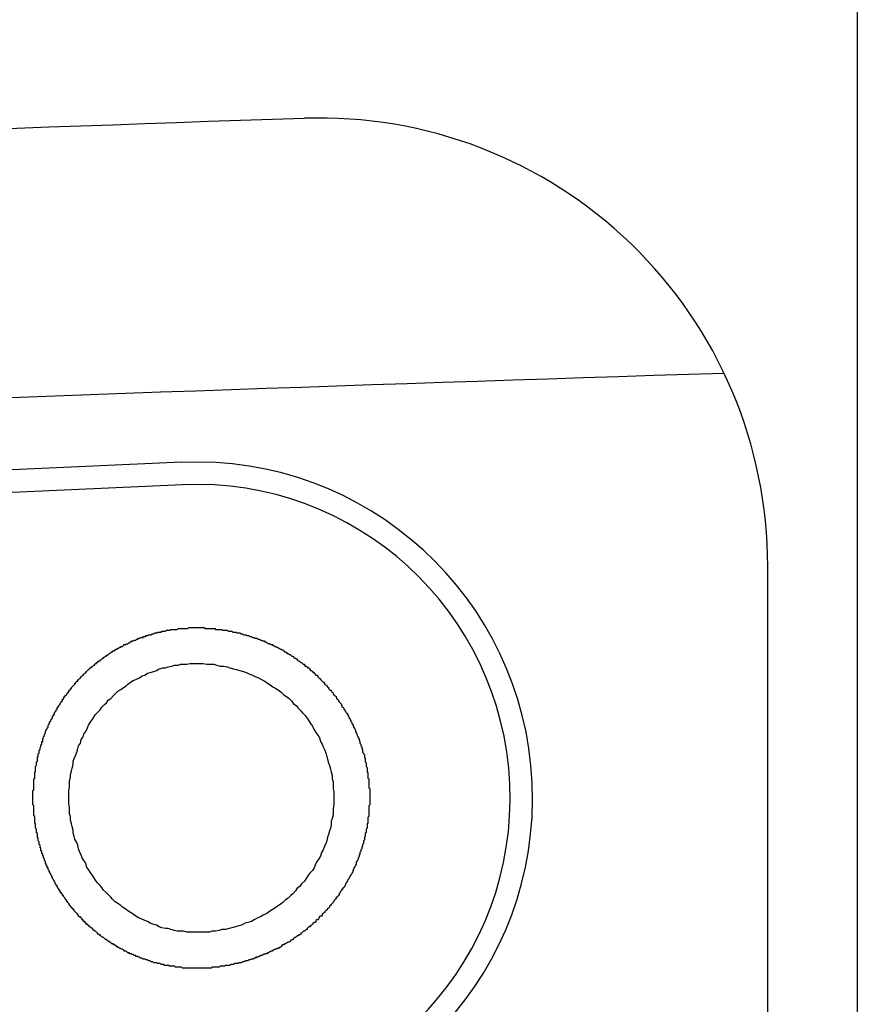
# Model space of a CAD drawing. Extents: x 131 to 9140, y 348 to 6566.
# Drawn here: x 7883 to 7892, y 5013 to 5024 of the extents above; entities that cross this region are included whole.
import ezdxf

# ---------------------------------------------------------------- set-up
doc = ezdxf.new("R2010")
doc.units = 0
doc.header["$LTSCALE"] = 250
doc.layers.add('SAISEN', color=8, linetype='CONTINUOUS')
doc.layers.add('SJC', color=1, linetype='CONTINUOUS')

msp = doc.modelspace()

# ---------------------------------------------------------------- linework, layer by layer
at = {"layer": 'SAISEN'}
msp.add_arc((7947.628, 3224.882), 1796.5, 91.819568, 93.425124, dxfattribs=at)
at = {"layer": 'SJC'}
for p, q in [((7892.072, 5628.642), (7892.072, 4202.637)), ((7884.528, 5019.484), (7840.363, 5017.482)), ((7884.539, 5019.234), (7840.374, 5017.232)), ((7891.072, 5010.975), (7891.072, 5018.326)), ((7891.072, 5010.975), (7891.072, 5018.326))]:
    msp.add_line(p, q, dxfattribs=at)
for points in [[(7884.78, 5013.84, 0), (7884.77, 5013.84, 0), (7884.76, 5013.84, 0), (7884.76, 5013.84, 0), (7884.75, 5013.84, 0), (7884.74, 5013.84, 0), (7884.73, 5013.84, 0), (7884.73, 5013.84, 0), (7884.72, 5013.84, 0), (7884.71, 5013.84, 0), (7884.7, 5013.84, 0), (7884.7, 5013.84, 0), (7884.69, 5013.84, 0), (7884.68, 5013.84, 0), (7884.67, 5013.84, 0), (7884.67, 5013.84, 0), (7884.66, 5013.84, 0), (7884.65, 5013.84, 0), (7884.64, 5013.84, 0), (7884.63, 5013.84, 0), (7884.63, 5013.84, 0), (7884.62, 5013.84, 0), (7884.61, 5013.84, 0), (7884.6, 5013.84, 0), (7884.6, 5013.84, 0), (7884.59, 5013.84, 0), (7884.58, 5013.84, 0), (7884.57, 5013.84, 0), (7884.57, 5013.84, 0), (7884.56, 5013.84, 0), (7884.55, 5013.84, 0), (7884.54, 5013.84, 0), (7884.53, 5013.85, 0), (7884.53, 5013.85, 0), (7884.52, 5013.85, 0), (7884.51, 5013.85, 0), (7884.5, 5013.85, 0), (7884.5, 5013.85, 0), (7884.49, 5013.85, 0), (7884.48, 5013.85, 0), (7884.47, 5013.85, 0), (7884.46, 5013.85, 0), (7884.46, 5013.85, 0), (7884.45, 5013.86, 0), (7884.44, 5013.86, 0), (7884.43, 5013.86, 0), (7884.43, 5013.86, 0), (7884.42, 5013.86, 0), (7884.41, 5013.86, 0), (7884.4, 5013.86, 0), (7884.39, 5013.86, 0), (7884.39, 5013.87, 0), (7884.38, 5013.87, 0), (7884.37, 5013.87, 0), (7884.36, 5013.87, 0), (7884.35, 5013.87, 0), (7884.35, 5013.87, 0), (7884.34, 5013.87, 0), (7884.33, 5013.88, 0), (7884.32, 5013.88, 0), (7884.32, 5013.88, 0), (7884.31, 5013.88, 0), (7884.3, 5013.88, 0), (7884.29, 5013.89, 0), (7884.28, 5013.89, 0), (7884.28, 5013.89, 0), (7884.27, 5013.89, 0), (7884.26, 5013.89, 0), (7884.25, 5013.9, 0), (7884.24, 5013.9, 0), (7884.24, 5013.9, 0), (7884.23, 5013.9, 0), (7884.22, 5013.9, 0), (7884.21, 5013.91, 0), (7884.2, 5013.91, 0), (7884.2, 5013.91, 0), (7884.19, 5013.91, 0), (7884.18, 5013.92, 0), (7884.17, 5013.92, 0), (7884.17, 5013.92, 0), (7884.16, 5013.92, 0), (7884.15, 5013.93, 0), (7884.14, 5013.93, 0), (7884.13, 5013.93, 0), (7884.13, 5013.93, 0), (7884.12, 5013.94, 0), (7884.11, 5013.94, 0), (7884.1, 5013.94, 0), (7884.09, 5013.95, 0), (7884.09, 5013.95, 0), (7884.08, 5013.95, 0), (7884.07, 5013.95, 0), (7884.06, 5013.96, 0), (7884.06, 5013.96, 0), (7884.05, 5013.96, 0), (7884.04, 5013.97, 0), (7884.03, 5013.97, 0), (7884.02, 5013.97, 0), (7884.02, 5013.98, 0), (7884.01, 5013.98, 0), (7884, 5013.98, 0), (7883.99, 5013.99, 0), (7883.99, 5013.99, 0), (7883.98, 5013.99, 0), (7883.97, 5014, 0), (7883.96, 5014, 0), (7883.95, 5014, 0), (7883.95, 5014.01, 0), (7883.94, 5014.01, 0), (7883.93, 5014.01, 0), (7883.92, 5014.02, 0), (7883.92, 5014.02, 0), (7883.91, 5014.03, 0), (7883.9, 5014.03, 0), (7883.89, 5014.03, 0), (7883.89, 5014.04, 0), (7883.88, 5014.04, 0), (7883.87, 5014.05, 0), (7883.86, 5014.05, 0), (7883.86, 5014.05, 0), (7883.85, 5014.06, 0), (7883.84, 5014.06, 0), (7883.83, 5014.07, 0), (7883.83, 5014.07, 0), (7883.82, 5014.07, 0), (7883.81, 5014.08, 0), (7883.8, 5014.08, 0), (7883.8, 5014.09, 0), (7883.79, 5014.09, 0), (7883.78, 5014.1, 0), (7883.77, 5014.1, 0), (7883.77, 5014.11, 0), (7883.76, 5014.11, 0), (7883.75, 5014.11, 0), (7883.74, 5014.12, 0), (7883.74, 5014.12, 0), (7883.73, 5014.13, 0), (7883.72, 5014.13, 0), (7883.72, 5014.14, 0), (7883.71, 5014.14, 0), (7883.7, 5014.15, 0), (7883.69, 5014.15, 0), (7883.69, 5014.16, 0), (7883.68, 5014.16, 0), (7883.67, 5014.17, 0), (7883.67, 5014.17, 0), (7883.66, 5014.18, 0), (7883.65, 5014.18, 0), (7883.64, 5014.19, 0), (7883.64, 5014.19, 0), (7883.63, 5014.2, 0), (7883.62, 5014.2, 0), (7883.62, 5014.21, 0), (7883.61, 5014.21, 0), (7883.6, 5014.22, 0), (7883.6, 5014.22, 0), (7883.59, 5014.23, 0), (7883.58, 5014.24, 0), (7883.58, 5014.24, 0), (7883.57, 5014.25, 0), (7883.56, 5014.25, 0), (7883.56, 5014.26, 0), (7883.55, 5014.26, 0), (7883.54, 5014.27, 0), (7883.54, 5014.28, 0), (7883.53, 5014.28, 0), (7883.52, 5014.29, 0), (7883.52, 5014.29, 0), (7883.51, 5014.3, 0), (7883.5, 5014.3, 0), (7883.5, 5014.31, 0), (7883.49, 5014.32, 0), (7883.48, 5014.32, 0), (7883.48, 5014.33, 0), (7883.47, 5014.33, 0), (7883.46, 5014.34, 0), (7883.46, 5014.35, 0), (7883.45, 5014.35, 0), (7883.45, 5014.36, 0), (7883.44, 5014.36, 0), (7883.43, 5014.37, 0), (7883.43, 5014.38, 0), (7883.42, 5014.38, 0), (7883.42, 5014.39, 0), (7883.41, 5014.4, 0), (7883.4, 5014.4, 0), (7883.4, 5014.41, 0), (7883.39, 5014.41, 0), (7883.38, 5014.42, 0), (7883.38, 5014.43, 0), (7883.37, 5014.43, 0), (7883.37, 5014.44, 0), (7883.36, 5014.45, 0), (7883.36, 5014.45, 0), (7883.35, 5014.46, 0), (7883.34, 5014.47, 0), (7883.34, 5014.47, 0), (7883.33, 5014.48, 0), (7883.33, 5014.49, 0), (7883.32, 5014.49, 0), (7883.32, 5014.5, 0), (7883.31, 5014.51, 0), (7883.3, 5014.51, 0), (7883.3, 5014.52, 0), (7883.29, 5014.53, 0), (7883.29, 5014.53, 0), (7883.28, 5014.54, 0), (7883.28, 5014.55, 0), (7883.27, 5014.56, 0), (7883.27, 5014.56, 0), (7883.26, 5014.57, 0), (7883.26, 5014.58, 0), (7883.25, 5014.58, 0), (7883.25, 5014.59, 0), (7883.24, 5014.6, 0), (7883.24, 5014.6, 0), (7883.23, 5014.61, 0), (7883.23, 5014.62, 0), (7883.22, 5014.63, 0), (7883.22, 5014.63, 0), (7883.21, 5014.64, 0), (7883.21, 5014.65, 0), (7883.2, 5014.65, 0), (7883.2, 5014.66, 0), (7883.19, 5014.67, 0), (7883.19, 5014.68, 0), (7883.18, 5014.68, 0), (7883.18, 5014.69, 0), (7883.17, 5014.7, 0), (7883.17, 5014.71, 0), (7883.16, 5014.71, 0), (7883.16, 5014.72, 0), (7883.15, 5014.73, 0), (7883.15, 5014.74, 0), (7883.15, 5014.74, 0), (7883.14, 5014.75, 0), (7883.14, 5014.76, 0), (7883.13, 5014.76, 0), (7883.13, 5014.77, 0), (7883.12, 5014.78, 0), (7883.12, 5014.79, 0), (7883.12, 5014.8, 0), (7883.11, 5014.8, 0), (7883.11, 5014.81, 0), (7883.1, 5014.82, 0), (7883.1, 5014.83, 0), (7883.1, 5014.83, 0), (7883.09, 5014.84, 0), (7883.09, 5014.85, 0), (7883.08, 5014.86, 0), (7883.08, 5014.86, 0), (7883.08, 5014.87, 0), (7883.07, 5014.88, 0), (7883.07, 5014.89, 0), (7883.07, 5014.89, 0), (7883.06, 5014.9, 0), (7883.06, 5014.91, 0), (7883.05, 5014.92, 0), (7883.05, 5014.92, 0), (7883.05, 5014.93, 0), (7883.04, 5014.94, 0), (7883.04, 5014.95, 0), (7883.04, 5014.96, 0), (7883.03, 5014.96, 0), (7883.03, 5014.97, 0), (7883.03, 5014.98, 0), (7883.02, 5014.99, 0), (7883.02, 5014.99, 0), (7883.02, 5015, 0), (7883.01, 5015.01, 0), (7883.01, 5015.02, 0), (7883.01, 5015.03, 0), (7883.01, 5015.03, 0), (7883, 5015.04, 0), (7883, 5015.05, 0), (7883, 5015.06, 0), (7882.99, 5015.07, 0), (7882.99, 5015.07, 0), (7882.99, 5015.08, 0), (7882.99, 5015.09, 0), (7882.98, 5015.1, 0), (7882.98, 5015.1, 0), (7882.98, 5015.11, 0), (7882.97, 5015.12, 0), (7882.97, 5015.13, 0), (7882.97, 5015.14, 0), (7882.97, 5015.14, 0), (7882.96, 5015.15, 0), (7882.96, 5015.16, 0), (7882.96, 5015.17, 0), (7882.96, 5015.18, 0), (7882.95, 5015.18, 0), (7882.95, 5015.19, 0), (7882.95, 5015.2, 0), (7882.95, 5015.21, 0), (7882.95, 5015.21, 0), (7882.94, 5015.22, 0), (7882.94, 5015.23, 0), (7882.94, 5015.24, 0), (7882.94, 5015.25, 0), (7882.94, 5015.25, 0), (7882.93, 5015.26, 0), (7882.93, 5015.27, 0), (7882.93, 5015.28, 0), (7882.93, 5015.29, 0), (7882.93, 5015.29, 0), (7882.92, 5015.3, 0), (7882.92, 5015.31, 0), (7882.92, 5015.32, 0), (7882.92, 5015.33, 0), (7882.92, 5015.33, 0), (7882.92, 5015.34, 0), (7882.91, 5015.35, 0), (7882.91, 5015.36, 0), (7882.91, 5015.36, 0), (7882.91, 5015.37, 0), (7882.91, 5015.38, 0), (7882.91, 5015.39, 0), (7882.9, 5015.4, 0), (7882.9, 5015.4, 0), (7882.9, 5015.41, 0), (7882.9, 5015.42, 0), (7882.9, 5015.43, 0), (7882.9, 5015.44, 0), (7882.9, 5015.44, 0), (7882.9, 5015.45, 0), (7882.89, 5015.46, 0), (7882.89, 5015.47, 0), (7882.89, 5015.47, 0), (7882.89, 5015.48, 0), (7882.89, 5015.49, 0), (7882.89, 5015.5, 0), (7882.89, 5015.51, 0), (7882.89, 5015.51, 0), (7882.89, 5015.52, 0), (7882.89, 5015.53, 0), (7882.88, 5015.54, 0), (7882.88, 5015.54, 0), (7882.88, 5015.55, 0), (7882.88, 5015.56, 0), (7882.88, 5015.57, 0), (7882.88, 5015.57, 0), (7882.88, 5015.58, 0), (7882.88, 5015.59, 0), (7882.88, 5015.6, 0), (7882.88, 5015.61, 0), (7882.88, 5015.61, 0), (7882.88, 5015.62, 0), (7882.88, 5015.63, 0), (7882.88, 5015.64, 0), (7882.88, 5015.64, 0), (7882.88, 5015.65, 0), (7882.87, 5015.66, 0), (7882.87, 5015.67, 0), (7882.87, 5015.67, 0), (7882.87, 5015.68, 0), (7882.87, 5015.69, 0), (7882.87, 5015.7, 0), (7882.87, 5015.7, 0), (7882.87, 5015.71, 0), (7882.87, 5015.72, 0), (7882.87, 5015.73, 0), (7882.87, 5015.73, 0), (7882.87, 5015.74, 0), (7882.87, 5015.75, 0), (7882.87, 5015.76, 0), (7882.87, 5015.77, 0), (7882.87, 5015.77, 0), (7882.87, 5015.78, 0), (7882.87, 5015.79, 0), (7882.87, 5015.8, 0), (7882.87, 5015.8, 0), (7882.87, 5015.81, 0), (7882.87, 5015.82, 0), (7882.88, 5015.83, 0), (7882.88, 5015.84, 0), (7882.88, 5015.84, 0), (7882.88, 5015.85, 0), (7882.88, 5015.86, 0), (7882.88, 5015.87, 0), (7882.88, 5015.88, 0), (7882.88, 5015.88, 0), (7882.88, 5015.89, 0), (7882.88, 5015.9, 0), (7882.88, 5015.91, 0), (7882.88, 5015.91, 0), (7882.88, 5015.92, 0), (7882.88, 5015.93, 0), (7882.88, 5015.94, 0), (7882.88, 5015.95, 0), (7882.88, 5015.95, 0), (7882.89, 5015.96, 0), (7882.89, 5015.97, 0), (7882.89, 5015.98, 0), (7882.89, 5015.99, 0), (7882.89, 5015.99, 0), (7882.89, 5016, 0), (7882.89, 5016.01, 0), (7882.89, 5016.02, 0), (7882.89, 5016.03, 0), (7882.9, 5016.03, 0), (7882.9, 5016.04, 0), (7882.9, 5016.05, 0), (7882.9, 5016.06, 0), (7882.9, 5016.07, 0), (7882.9, 5016.08, 0), (7882.9, 5016.08, 0), (7882.9, 5016.09, 0), (7882.91, 5016.1, 0), (7882.91, 5016.11, 0), (7882.91, 5016.12, 0), (7882.91, 5016.12, 0), (7882.91, 5016.13, 0), (7882.91, 5016.14, 0), (7882.92, 5016.15, 0), (7882.92, 5016.16, 0), (7882.92, 5016.16, 0), (7882.92, 5016.17, 0), (7882.92, 5016.18, 0), (7882.92, 5016.19, 0), (7882.93, 5016.2, 0), (7882.93, 5016.2, 0), (7882.93, 5016.21, 0), (7882.93, 5016.22, 0), (7882.93, 5016.23, 0), (7882.94, 5016.24, 0), (7882.94, 5016.24, 0), (7882.94, 5016.25, 0), (7882.94, 5016.26, 0), (7882.94, 5016.27, 0), (7882.95, 5016.28, 0), (7882.95, 5016.28, 0), (7882.95, 5016.29, 0), (7882.95, 5016.3, 0), (7882.96, 5016.31, 0), (7882.96, 5016.32, 0), (7882.96, 5016.33, 0), (7882.96, 5016.33, 0), (7882.97, 5016.34, 0), (7882.97, 5016.35, 0), (7882.97, 5016.36, 0), (7882.97, 5016.37, 0), (7882.98, 5016.37, 0), (7882.98, 5016.38, 0), (7882.98, 5016.39, 0), (7882.98, 5016.4, 0), (7882.99, 5016.41, 0), (7882.99, 5016.41, 0), (7882.99, 5016.42, 0), (7883, 5016.43, 0), (7883, 5016.44, 0), (7883, 5016.45, 0), (7883, 5016.45, 0), (7883.01, 5016.46, 0), (7883.01, 5016.47, 0), (7883.01, 5016.48, 0), (7883.02, 5016.49, 0), (7883.02, 5016.49, 0), (7883.02, 5016.5, 0), (7883.03, 5016.51, 0), (7883.03, 5016.52, 0), (7883.03, 5016.52, 0), (7883.04, 5016.53, 0), (7883.04, 5016.54, 0), (7883.04, 5016.55, 0), (7883.05, 5016.56, 0), (7883.05, 5016.56, 0), (7883.05, 5016.57, 0), (7883.06, 5016.58, 0), (7883.06, 5016.59, 0), (7883.07, 5016.6, 0), (7883.07, 5016.6, 0), (7883.07, 5016.61, 0), (7883.08, 5016.62, 0), (7883.08, 5016.63, 0), (7883.09, 5016.63, 0), (7883.09, 5016.64, 0), (7883.09, 5016.65, 0), (7883.1, 5016.66, 0), (7883.1, 5016.67, 0), (7883.11, 5016.67, 0), (7883.11, 5016.68, 0), (7883.11, 5016.69, 0), (7883.12, 5016.7, 0), (7883.12, 5016.7, 0), (7883.13, 5016.71, 0), (7883.13, 5016.72, 0), (7883.14, 5016.73, 0), (7883.14, 5016.73, 0), (7883.14, 5016.74, 0), (7883.15, 5016.75, 0), (7883.15, 5016.76, 0), (7883.16, 5016.76, 0), (7883.16, 5016.77, 0), (7883.17, 5016.78, 0), (7883.17, 5016.79, 0), (7883.18, 5016.79, 0), (7883.18, 5016.8, 0), (7883.19, 5016.81, 0), (7883.19, 5016.82, 0), (7883.2, 5016.82, 0), (7883.2, 5016.83, 0), (7883.2, 5016.84, 0), (7883.21, 5016.84, 0), (7883.21, 5016.85, 0), (7883.22, 5016.86, 0), (7883.22, 5016.87, 0), (7883.23, 5016.87, 0), (7883.23, 5016.88, 0), (7883.24, 5016.89, 0), (7883.25, 5016.89, 0), (7883.25, 5016.9, 0), (7883.26, 5016.91, 0), (7883.26, 5016.92, 0), (7883.27, 5016.92, 0), (7883.27, 5016.93, 0), (7883.28, 5016.94, 0), (7883.28, 5016.94, 0), (7883.29, 5016.95, 0), (7883.29, 5016.96, 0), (7883.3, 5016.96, 0), (7883.3, 5016.97, 0), (7883.31, 5016.98, 0), (7883.31, 5016.98, 0), (7883.32, 5016.99, 0), (7883.33, 5017, 0), (7883.33, 5017, 0), (7883.34, 5017.01, 0), (7883.34, 5017.02, 0), (7883.35, 5017.02, 0), (7883.35, 5017.03, 0), (7883.36, 5017.04, 0), (7883.37, 5017.04, 0), (7883.37, 5017.05, 0), (7883.38, 5017.06, 0), (7883.38, 5017.06, 0), (7883.39, 5017.07, 0), (7883.4, 5017.08, 0), (7883.4, 5017.08, 0), (7883.41, 5017.09, 0), (7883.41, 5017.09, 0), (7883.42, 5017.1, 0), (7883.43, 5017.11, 0), (7883.43, 5017.11, 0), (7883.44, 5017.12, 0), (7883.45, 5017.13, 0), (7883.45, 5017.13, 0), (7883.46, 5017.14, 0), (7883.46, 5017.14, 0), (7883.47, 5017.15, 0), (7883.48, 5017.16, 0), (7883.48, 5017.16, 0), (7883.49, 5017.17, 0), (7883.5, 5017.17, 0), (7883.5, 5017.18, 0), (7883.51, 5017.19, 0), (7883.52, 5017.19, 0), (7883.52, 5017.2, 0), (7883.53, 5017.2, 0), (7883.54, 5017.21, 0), (7883.54, 5017.21, 0), (7883.55, 5017.22, 0), (7883.56, 5017.22, 0), (7883.56, 5017.23, 0), (7883.57, 5017.24, 0), (7883.58, 5017.24, 0), (7883.58, 5017.25, 0), (7883.59, 5017.25, 0), (7883.6, 5017.26, 0), (7883.6, 5017.26, 0), (7883.61, 5017.27, 0), (7883.62, 5017.27, 0), (7883.62, 5017.28, 0), (7883.63, 5017.28, 0), (7883.64, 5017.29, 0), (7883.64, 5017.29, 0), (7883.65, 5017.3, 0), (7883.66, 5017.3, 0), (7883.66, 5017.31, 0), (7883.67, 5017.31, 0), (7883.68, 5017.32, 0), (7883.69, 5017.32, 0), (7883.69, 5017.33, 0), (7883.7, 5017.33, 0), (7883.71, 5017.34, 0), (7883.71, 5017.34, 0), (7883.72, 5017.35, 0), (7883.73, 5017.35, 0), (7883.74, 5017.36, 0), (7883.74, 5017.36, 0), (7883.75, 5017.37, 0), (7883.76, 5017.37, 0), (7883.76, 5017.38, 0), (7883.77, 5017.38, 0), (7883.78, 5017.38, 0), (7883.79, 5017.39, 0), (7883.79, 5017.39, 0), (7883.8, 5017.4, 0), (7883.81, 5017.4, 0), (7883.82, 5017.41, 0), (7883.82, 5017.41, 0), (7883.83, 5017.41, 0), (7883.84, 5017.42, 0), (7883.85, 5017.42, 0), (7883.85, 5017.43, 0), (7883.86, 5017.43, 0), (7883.87, 5017.43, 0), (7883.88, 5017.44, 0), (7883.88, 5017.44, 0), (7883.89, 5017.45, 0), (7883.9, 5017.45, 0), (7883.91, 5017.45, 0), (7883.91, 5017.46, 0), (7883.92, 5017.46, 0), (7883.93, 5017.46, 0), (7883.94, 5017.47, 0), (7883.94, 5017.47, 0), (7883.95, 5017.47, 0), (7883.96, 5017.48, 0), (7883.97, 5017.48, 0), (7883.97, 5017.49, 0), (7883.98, 5017.49, 0), (7883.99, 5017.49, 0), (7884, 5017.5, 0), (7884, 5017.5, 0), (7884.01, 5017.5, 0), (7884.02, 5017.5, 0), (7884.03, 5017.51, 0), (7884.03, 5017.51, 0), (7884.04, 5017.51, 0), (7884.05, 5017.52, 0), (7884.06, 5017.52, 0), (7884.06, 5017.52, 0), (7884.07, 5017.53, 0), (7884.08, 5017.53, 0), (7884.09, 5017.53, 0), (7884.1, 5017.53, 0), (7884.1, 5017.54, 0), (7884.11, 5017.54, 0), (7884.12, 5017.54, 0), (7884.13, 5017.54, 0), (7884.13, 5017.55, 0), (7884.14, 5017.55, 0), (7884.15, 5017.55, 0), (7884.16, 5017.56, 0), (7884.16, 5017.56, 0), (7884.17, 5017.56, 0), (7884.18, 5017.56, 0), (7884.19, 5017.56, 0), (7884.2, 5017.57, 0), (7884.2, 5017.57, 0), (7884.21, 5017.57, 0), (7884.22, 5017.57, 0), (7884.23, 5017.58, 0), (7884.23, 5017.58, 0), (7884.24, 5017.58, 0), (7884.25, 5017.58, 0), (7884.26, 5017.58, 0), (7884.26, 5017.59, 0), (7884.27, 5017.59, 0), (7884.28, 5017.59, 0), (7884.29, 5017.59, 0), (7884.3, 5017.59, 0), (7884.3, 5017.59, 0), (7884.31, 5017.6, 0), (7884.32, 5017.6, 0), (7884.33, 5017.6, 0), (7884.33, 5017.6, 0), (7884.34, 5017.6, 0), (7884.35, 5017.6, 0), (7884.36, 5017.61, 0), (7884.36, 5017.61, 0), (7884.37, 5017.61, 0), (7884.38, 5017.61, 0), (7884.39, 5017.61, 0), (7884.39, 5017.61, 0), (7884.4, 5017.61, 0), (7884.41, 5017.62, 0), (7884.42, 5017.62, 0), (7884.43, 5017.62, 0), (7884.43, 5017.62, 0), (7884.44, 5017.62, 0), (7884.45, 5017.62, 0), (7884.46, 5017.62, 0), (7884.46, 5017.62, 0), (7884.47, 5017.62, 0), (7884.48, 5017.62, 0), (7884.49, 5017.63, 0), (7884.49, 5017.63, 0), (7884.5, 5017.63, 0), (7884.51, 5017.63, 0), (7884.52, 5017.63, 0), (7884.52, 5017.63, 0), (7884.53, 5017.63, 0), (7884.54, 5017.63, 0), (7884.55, 5017.63, 0), (7884.55, 5017.63, 0), (7884.56, 5017.63, 0), (7884.57, 5017.63, 0), (7884.58, 5017.63, 0), (7884.58, 5017.63, 0), (7884.59, 5017.63, 0), (7884.6, 5017.63, 0), (7884.61, 5017.64, 0)], [(7884.61, 5017.64, 0), (7884.62, 5017.64, 0), (7884.62, 5017.64, 0), (7884.63, 5017.64, 0), (7884.64, 5017.64, 0), (7884.65, 5017.64, 0), (7884.66, 5017.64, 0), (7884.67, 5017.64, 0), (7884.68, 5017.64, 0), (7884.69, 5017.64, 0), (7884.7, 5017.64, 0), (7884.71, 5017.64, 0), (7884.72, 5017.64, 0), (7884.73, 5017.64, 0), (7884.74, 5017.64, 0), (7884.75, 5017.64, 0), (7884.76, 5017.64, 0), (7884.77, 5017.64, 0), (7884.78, 5017.64, 0), (7884.79, 5017.63, 0), (7884.8, 5017.63, 0), (7884.81, 5017.63, 0), (7884.82, 5017.63, 0), (7884.83, 5017.63, 0), (7884.84, 5017.63, 0), (7884.85, 5017.63, 0), (7884.86, 5017.63, 0), (7884.87, 5017.63, 0), (7884.88, 5017.63, 0), (7884.89, 5017.63, 0), (7884.9, 5017.63, 0), (7884.91, 5017.62, 0), (7884.92, 5017.62, 0), (7884.93, 5017.62, 0), (7884.94, 5017.62, 0), (7884.95, 5017.62, 0), (7884.96, 5017.62, 0), (7884.97, 5017.62, 0), (7884.98, 5017.62, 0), (7884.99, 5017.61, 0), (7885, 5017.61, 0), (7885.01, 5017.61, 0), (7885.02, 5017.61, 0), (7885.03, 5017.61, 0), (7885.04, 5017.61, 0), (7885.05, 5017.6, 0), (7885.06, 5017.6, 0), (7885.07, 5017.6, 0), (7885.08, 5017.6, 0), (7885.09, 5017.6, 0), (7885.1, 5017.59, 0), (7885.11, 5017.59, 0), (7885.12, 5017.59, 0), (7885.13, 5017.59, 0), (7885.14, 5017.59, 0), (7885.15, 5017.58, 0), (7885.16, 5017.58, 0), (7885.17, 5017.58, 0), (7885.18, 5017.58, 0), (7885.19, 5017.57, 0), (7885.2, 5017.57, 0), (7885.21, 5017.57, 0), (7885.22, 5017.56, 0), (7885.23, 5017.56, 0), (7885.24, 5017.56, 0), (7885.25, 5017.56, 0), (7885.26, 5017.55, 0), (7885.27, 5017.55, 0), (7885.28, 5017.55, 0), (7885.29, 5017.54, 0), (7885.3, 5017.54, 0), (7885.31, 5017.54, 0), (7885.32, 5017.53, 0), (7885.33, 5017.53, 0), (7885.34, 5017.53, 0), (7885.35, 5017.52, 0), (7885.36, 5017.52, 0), (7885.37, 5017.52, 0), (7885.38, 5017.51, 0), (7885.39, 5017.51, 0), (7885.4, 5017.51, 0), (7885.41, 5017.5, 0), (7885.42, 5017.5, 0), (7885.43, 5017.49, 0), (7885.44, 5017.49, 0), (7885.45, 5017.49, 0), (7885.46, 5017.48, 0), (7885.47, 5017.48, 0), (7885.48, 5017.47, 0), (7885.49, 5017.47, 0), (7885.5, 5017.46, 0), (7885.51, 5017.46, 0), (7885.52, 5017.46, 0), (7885.53, 5017.45, 0), (7885.54, 5017.45, 0), (7885.55, 5017.44, 0), (7885.56, 5017.44, 0), (7885.57, 5017.43, 0), (7885.58, 5017.43, 0), (7885.59, 5017.42, 0), (7885.6, 5017.42, 0), (7885.61, 5017.41, 0), (7885.62, 5017.41, 0), (7885.63, 5017.4, 0), (7885.64, 5017.4, 0), (7885.65, 5017.39, 0), (7885.66, 5017.39, 0), (7885.67, 5017.38, 0), (7885.68, 5017.37, 0), (7885.69, 5017.37, 0), (7885.7, 5017.36, 0), (7885.7, 5017.36, 0), (7885.71, 5017.35, 0), (7885.72, 5017.35, 0), (7885.73, 5017.34, 0), (7885.74, 5017.34, 0), (7885.75, 5017.33, 0), (7885.76, 5017.32, 0), (7885.77, 5017.32, 0), (7885.78, 5017.31, 0), (7885.79, 5017.3, 0), (7885.8, 5017.3, 0), (7885.81, 5017.29, 0), (7885.82, 5017.29, 0), (7885.82, 5017.28, 0), (7885.83, 5017.27, 0), (7885.84, 5017.27, 0), (7885.85, 5017.26, 0), (7885.86, 5017.25, 0), (7885.87, 5017.25, 0), (7885.88, 5017.24, 0), (7885.89, 5017.23, 0), (7885.9, 5017.23, 0), (7885.9, 5017.22, 0), (7885.91, 5017.21, 0), (7885.92, 5017.21, 0), (7885.93, 5017.2, 0), (7885.94, 5017.19, 0), (7885.95, 5017.19, 0), (7885.96, 5017.18, 0), (7885.96, 5017.17, 0), (7885.97, 5017.16, 0), (7885.98, 5017.16, 0), (7885.99, 5017.15, 0), (7886, 5017.14, 0), (7886.01, 5017.14, 0), (7886.01, 5017.13, 0), (7886.02, 5017.12, 0), (7886.03, 5017.11, 0), (7886.04, 5017.11, 0), (7886.05, 5017.1, 0), (7886.05, 5017.09, 0), (7886.06, 5017.08, 0), (7886.07, 5017.07, 0), (7886.08, 5017.07, 0), (7886.08, 5017.06, 0), (7886.09, 5017.05, 0), (7886.1, 5017.04, 0), (7886.11, 5017.03, 0), (7886.12, 5017.03, 0), (7886.12, 5017.02, 0), (7886.13, 5017.01, 0), (7886.14, 5017, 0), (7886.15, 5016.99, 0), (7886.15, 5016.99, 0), (7886.16, 5016.98, 0), (7886.17, 5016.97, 0), (7886.17, 5016.96, 0), (7886.18, 5016.95, 0), (7886.19, 5016.94, 0), (7886.2, 5016.94, 0), (7886.2, 5016.93, 0), (7886.21, 5016.92, 0), (7886.22, 5016.91, 0), (7886.22, 5016.9, 0), (7886.23, 5016.89, 0), (7886.24, 5016.88, 0), (7886.24, 5016.88, 0), (7886.25, 5016.87, 0), (7886.26, 5016.86, 0), (7886.26, 5016.85, 0), (7886.27, 5016.84, 0), (7886.28, 5016.83, 0), (7886.28, 5016.82, 0), (7886.29, 5016.81, 0), (7886.29, 5016.81, 0), (7886.3, 5016.8, 0), (7886.31, 5016.79, 0), (7886.31, 5016.78, 0), (7886.32, 5016.77, 0), (7886.32, 5016.76, 0), (7886.33, 5016.75, 0), (7886.34, 5016.74, 0), (7886.34, 5016.73, 0), (7886.35, 5016.72, 0), (7886.35, 5016.71, 0), (7886.36, 5016.71, 0), (7886.36, 5016.7, 0), (7886.37, 5016.69, 0), (7886.38, 5016.68, 0), (7886.38, 5016.67, 0), (7886.39, 5016.66, 0), (7886.39, 5016.65, 0), (7886.4, 5016.64, 0), (7886.4, 5016.63, 0), (7886.41, 5016.62, 0), (7886.41, 5016.61, 0), (7886.42, 5016.6, 0), (7886.42, 5016.59, 0), (7886.43, 5016.58, 0), (7886.43, 5016.57, 0), (7886.44, 5016.56, 0), (7886.44, 5016.56, 0), (7886.44, 5016.55, 0), (7886.45, 5016.54, 0), (7886.45, 5016.53, 0), (7886.46, 5016.52, 0), (7886.46, 5016.51, 0), (7886.47, 5016.5, 0), (7886.47, 5016.49, 0), (7886.47, 5016.48, 0), (7886.48, 5016.47, 0), (7886.48, 5016.46, 0), (7886.49, 5016.45, 0), (7886.49, 5016.44, 0), (7886.49, 5016.43, 0), (7886.5, 5016.42, 0), (7886.5, 5016.41, 0), (7886.51, 5016.4, 0), (7886.51, 5016.39, 0), (7886.51, 5016.38, 0), (7886.52, 5016.37, 0), (7886.52, 5016.36, 0), (7886.52, 5016.35, 0), (7886.53, 5016.34, 0), (7886.53, 5016.33, 0), (7886.53, 5016.32, 0), (7886.54, 5016.31, 0), (7886.54, 5016.3, 0), (7886.54, 5016.29, 0), (7886.55, 5016.28, 0), (7886.55, 5016.27, 0), (7886.55, 5016.26, 0), (7886.55, 5016.25, 0), (7886.56, 5016.24, 0), (7886.56, 5016.24, 0), (7886.56, 5016.23, 0), (7886.57, 5016.22, 0), (7886.57, 5016.21, 0), (7886.57, 5016.2, 0), (7886.57, 5016.19, 0), (7886.58, 5016.18, 0), (7886.58, 5016.17, 0), (7886.58, 5016.16, 0), (7886.58, 5016.15, 0), (7886.58, 5016.14, 0), (7886.59, 5016.13, 0), (7886.59, 5016.12, 0), (7886.59, 5016.11, 0), (7886.59, 5016.1, 0), (7886.59, 5016.09, 0), (7886.6, 5016.08, 0), (7886.6, 5016.07, 0), (7886.6, 5016.06, 0), (7886.6, 5016.05, 0), (7886.6, 5016.04, 0), (7886.6, 5016.03, 0), (7886.61, 5016.02, 0), (7886.61, 5016.01, 0), (7886.61, 5016, 0), (7886.61, 5015.99, 0), (7886.61, 5015.98, 0), (7886.61, 5015.97, 0), (7886.61, 5015.96, 0), (7886.62, 5015.95, 0), (7886.62, 5015.94, 0), (7886.62, 5015.93, 0), (7886.62, 5015.92, 0), (7886.62, 5015.91, 0), (7886.62, 5015.91, 0), (7886.62, 5015.9, 0), (7886.62, 5015.89, 0), (7886.62, 5015.88, 0), (7886.62, 5015.87, 0), (7886.62, 5015.86, 0), (7886.62, 5015.85, 0), (7886.63, 5015.84, 0), (7886.63, 5015.83, 0), (7886.63, 5015.82, 0), (7886.63, 5015.81, 0), (7886.63, 5015.8, 0), (7886.63, 5015.79, 0), (7886.63, 5015.78, 0), (7886.63, 5015.77, 0), (7886.63, 5015.76, 0), (7886.63, 5015.75, 0), (7886.63, 5015.74, 0), (7886.63, 5015.73, 0), (7886.63, 5015.73, 0), (7886.63, 5015.72, 0), (7886.63, 5015.71, 0), (7886.63, 5015.7, 0), (7886.63, 5015.69, 0), (7886.63, 5015.68, 0), (7886.63, 5015.67, 0), (7886.63, 5015.66, 0), (7886.62, 5015.65, 0), (7886.62, 5015.64, 0), (7886.62, 5015.63, 0), (7886.62, 5015.62, 0), (7886.62, 5015.61, 0), (7886.62, 5015.6, 0), (7886.62, 5015.59, 0), (7886.62, 5015.58, 0), (7886.62, 5015.57, 0), (7886.62, 5015.56, 0), (7886.62, 5015.55, 0), (7886.62, 5015.54, 0), (7886.62, 5015.53, 0), (7886.61, 5015.52, 0), (7886.61, 5015.51, 0), (7886.61, 5015.5, 0), (7886.61, 5015.49, 0), (7886.61, 5015.48, 0), (7886.61, 5015.47, 0), (7886.61, 5015.46, 0), (7886.6, 5015.45, 0), (7886.6, 5015.44, 0), (7886.6, 5015.43, 0), (7886.6, 5015.42, 0), (7886.6, 5015.41, 0), (7886.6, 5015.4, 0), (7886.59, 5015.39, 0), (7886.59, 5015.38, 0), (7886.59, 5015.37, 0), (7886.59, 5015.36, 0), (7886.59, 5015.35, 0), (7886.58, 5015.34, 0), (7886.58, 5015.33, 0), (7886.58, 5015.32, 0), (7886.58, 5015.31, 0), (7886.57, 5015.3, 0), (7886.57, 5015.29, 0), (7886.57, 5015.28, 0), (7886.57, 5015.27, 0), (7886.56, 5015.26, 0), (7886.56, 5015.25, 0), (7886.56, 5015.24, 0), (7886.56, 5015.23, 0), (7886.55, 5015.22, 0), (7886.55, 5015.21, 0), (7886.55, 5015.2, 0), (7886.54, 5015.19, 0), (7886.54, 5015.18, 0), (7886.54, 5015.17, 0), (7886.53, 5015.16, 0), (7886.53, 5015.15, 0), (7886.53, 5015.14, 0), (7886.52, 5015.13, 0), (7886.52, 5015.12, 0), (7886.52, 5015.11, 0), (7886.51, 5015.1, 0), (7886.51, 5015.09, 0), (7886.51, 5015.08, 0), (7886.5, 5015.07, 0), (7886.5, 5015.06, 0), (7886.5, 5015.05, 0), (7886.49, 5015.04, 0), (7886.49, 5015.03, 0), (7886.48, 5015.02, 0), (7886.48, 5015.01, 0), (7886.48, 5015, 0), (7886.47, 5014.99, 0), (7886.47, 5014.98, 0), (7886.46, 5014.97, 0), (7886.46, 5014.96, 0), (7886.45, 5014.95, 0), (7886.45, 5014.94, 0), (7886.44, 5014.93, 0), (7886.44, 5014.92, 0), (7886.44, 5014.91, 0), (7886.43, 5014.9, 0), (7886.43, 5014.89, 0), (7886.42, 5014.88, 0), (7886.42, 5014.88, 0), (7886.41, 5014.87, 0), (7886.41, 5014.86, 0), (7886.4, 5014.85, 0), (7886.4, 5014.84, 0), (7886.39, 5014.83, 0), (7886.38, 5014.82, 0), (7886.38, 5014.81, 0), (7886.37, 5014.8, 0), (7886.37, 5014.79, 0), (7886.36, 5014.78, 0), (7886.36, 5014.77, 0), (7886.35, 5014.76, 0), (7886.35, 5014.75, 0), (7886.34, 5014.74, 0), (7886.33, 5014.73, 0), (7886.33, 5014.72, 0), (7886.32, 5014.72, 0), (7886.32, 5014.71, 0), (7886.31, 5014.7, 0), (7886.3, 5014.69, 0), (7886.3, 5014.68, 0), (7886.29, 5014.67, 0), (7886.29, 5014.66, 0), (7886.28, 5014.65, 0), (7886.27, 5014.64, 0), (7886.27, 5014.63, 0), (7886.26, 5014.63, 0), (7886.25, 5014.62, 0), (7886.25, 5014.61, 0), (7886.24, 5014.6, 0), (7886.23, 5014.59, 0), (7886.23, 5014.58, 0), (7886.22, 5014.57, 0), (7886.21, 5014.56, 0), (7886.21, 5014.56, 0), (7886.2, 5014.55, 0), (7886.19, 5014.54, 0), (7886.18, 5014.53, 0), (7886.18, 5014.52, 0), (7886.17, 5014.51, 0), (7886.16, 5014.5, 0), (7886.16, 5014.5, 0), (7886.15, 5014.49, 0), (7886.14, 5014.48, 0), (7886.13, 5014.47, 0), (7886.13, 5014.46, 0), (7886.12, 5014.46, 0), (7886.11, 5014.45, 0), (7886.1, 5014.44, 0), (7886.1, 5014.43, 0), (7886.09, 5014.42, 0), (7886.08, 5014.42, 0), (7886.07, 5014.41, 0), (7886.06, 5014.4, 0), (7886.06, 5014.39, 0), (7886.05, 5014.38, 0), (7886.04, 5014.38, 0), (7886.03, 5014.37, 0), (7886.03, 5014.36, 0), (7886.02, 5014.35, 0), (7886.01, 5014.35, 0), (7886, 5014.34, 0), (7885.99, 5014.33, 0), (7885.98, 5014.32, 0), (7885.98, 5014.32, 0), (7885.97, 5014.31, 0), (7885.96, 5014.3, 0), (7885.95, 5014.3, 0), (7885.94, 5014.29, 0), (7885.93, 5014.28, 0), (7885.93, 5014.27, 0), (7885.92, 5014.27, 0), (7885.91, 5014.26, 0), (7885.9, 5014.25, 0), (7885.89, 5014.25, 0), (7885.88, 5014.24, 0), (7885.87, 5014.23, 0), (7885.86, 5014.23, 0), (7885.86, 5014.22, 0), (7885.85, 5014.21, 0), (7885.84, 5014.21, 0), (7885.83, 5014.2, 0), (7885.82, 5014.2, 0), (7885.81, 5014.19, 0), (7885.8, 5014.18, 0), (7885.79, 5014.18, 0), (7885.78, 5014.17, 0), (7885.78, 5014.16, 0), (7885.77, 5014.16, 0), (7885.76, 5014.15, 0), (7885.75, 5014.15, 0), (7885.74, 5014.14, 0), (7885.73, 5014.13, 0), (7885.72, 5014.13, 0), (7885.71, 5014.12, 0), (7885.7, 5014.12, 0), (7885.69, 5014.11, 0), (7885.68, 5014.11, 0), (7885.67, 5014.1, 0), (7885.66, 5014.1, 0), (7885.65, 5014.09, 0), (7885.65, 5014.09, 0), (7885.64, 5014.08, 0), (7885.63, 5014.07, 0), (7885.62, 5014.07, 0), (7885.61, 5014.06, 0), (7885.6, 5014.06, 0), (7885.59, 5014.05, 0), (7885.58, 5014.05, 0), (7885.57, 5014.05, 0), (7885.56, 5014.04, 0), (7885.55, 5014.04, 0), (7885.54, 5014.03, 0), (7885.53, 5014.03, 0), (7885.52, 5014.02, 0), (7885.51, 5014.02, 0), (7885.5, 5014.01, 0), (7885.49, 5014.01, 0), (7885.48, 5014, 0), (7885.47, 5014, 0), (7885.46, 5014, 0), (7885.45, 5013.99, 0), (7885.44, 5013.99, 0), (7885.43, 5013.98, 0), (7885.42, 5013.98, 0), (7885.41, 5013.98, 0), (7885.4, 5013.97, 0), (7885.39, 5013.97, 0), (7885.38, 5013.96, 0), (7885.37, 5013.96, 0), (7885.36, 5013.96, 0), (7885.36, 5013.95, 0), (7885.35, 5013.95, 0), (7885.34, 5013.95, 0), (7885.33, 5013.94, 0), (7885.32, 5013.94, 0), (7885.31, 5013.94, 0), (7885.3, 5013.93, 0), (7885.29, 5013.93, 0), (7885.28, 5013.93, 0), (7885.27, 5013.92, 0), (7885.26, 5013.92, 0), (7885.25, 5013.92, 0), (7885.24, 5013.92, 0), (7885.23, 5013.91, 0), (7885.22, 5013.91, 0), (7885.21, 5013.91, 0), (7885.2, 5013.9, 0), (7885.19, 5013.9, 0), (7885.18, 5013.9, 0), (7885.17, 5013.9, 0), (7885.16, 5013.89, 0), (7885.15, 5013.89, 0), (7885.14, 5013.89, 0), (7885.13, 5013.89, 0), (7885.12, 5013.89, 0), (7885.11, 5013.88, 0), (7885.1, 5013.88, 0), (7885.09, 5013.88, 0), (7885.08, 5013.88, 0), (7885.07, 5013.87, 0), (7885.06, 5013.87, 0), (7885.05, 5013.87, 0), (7885.04, 5013.87, 0), (7885.03, 5013.87, 0), (7885.02, 5013.87, 0), (7885.01, 5013.86, 0), (7885, 5013.86, 0), (7884.99, 5013.86, 0), (7884.98, 5013.86, 0), (7884.97, 5013.86, 0), (7884.96, 5013.86, 0), (7884.95, 5013.85, 0), (7884.94, 5013.85, 0), (7884.93, 5013.85, 0), (7884.92, 5013.85, 0), (7884.91, 5013.85, 0), (7884.9, 5013.85, 0), (7884.89, 5013.85, 0), (7884.88, 5013.85, 0), (7884.87, 5013.85, 0), (7884.86, 5013.84, 0), (7884.85, 5013.84, 0), (7884.84, 5013.84, 0), (7884.84, 5013.84, 0), (7884.83, 5013.84, 0), (7884.82, 5013.84, 0), (7884.81, 5013.84, 0), (7884.8, 5013.84, 0), (7884.79, 5013.84, 0), (7884.78, 5013.84, 0)], [(7884.76, 5014.24, 0), (7884.73, 5014.24, 0), (7884.69, 5014.24, 0), (7884.66, 5014.24, 0), (7884.62, 5014.24, 0), (7884.59, 5014.24, 0), (7884.55, 5014.25, 0), (7884.52, 5014.25, 0), (7884.48, 5014.25, 0), (7884.45, 5014.26, 0), (7884.41, 5014.27, 0), (7884.38, 5014.28, 0), (7884.35, 5014.28, 0), (7884.31, 5014.29, 0), (7884.28, 5014.3, 0), (7884.25, 5014.32, 0), (7884.21, 5014.33, 0), (7884.18, 5014.34, 0), (7884.15, 5014.36, 0), (7884.12, 5014.37, 0), (7884.08, 5014.39, 0), (7884.05, 5014.4, 0), (7884.02, 5014.42, 0), (7883.99, 5014.44, 0), (7883.96, 5014.46, 0), (7883.93, 5014.48, 0), (7883.9, 5014.5, 0), (7883.87, 5014.52, 0), (7883.85, 5014.54, 0), (7883.82, 5014.56, 0), (7883.79, 5014.58, 0), (7883.76, 5014.61, 0), (7883.74, 5014.63, 0), (7883.71, 5014.66, 0), (7883.69, 5014.68, 0), (7883.66, 5014.71, 0), (7883.64, 5014.74, 0), (7883.62, 5014.76, 0), (7883.59, 5014.79, 0), (7883.57, 5014.82, 0), (7883.55, 5014.85, 0), (7883.53, 5014.88, 0), (7883.51, 5014.91, 0), (7883.49, 5014.94, 0), (7883.47, 5014.97, 0), (7883.46, 5015.01, 0), (7883.44, 5015.04, 0), (7883.42, 5015.07, 0), (7883.41, 5015.1, 0), (7883.39, 5015.14, 0), (7883.38, 5015.17, 0), (7883.37, 5015.21, 0), (7883.36, 5015.24, 0), (7883.34, 5015.28, 0), (7883.33, 5015.31, 0), (7883.32, 5015.35, 0), (7883.32, 5015.38, 0), (7883.31, 5015.42, 0), (7883.3, 5015.45, 0), (7883.29, 5015.49, 0), (7883.29, 5015.53, 0), (7883.28, 5015.56, 0), (7883.28, 5015.6, 0), (7883.28, 5015.64, 0), (7883.27, 5015.67, 0), (7883.27, 5015.71, 0), (7883.27, 5015.75, 0), (7883.27, 5015.78, 0), (7883.27, 5015.82, 0), (7883.28, 5015.86, 0), (7883.28, 5015.89, 0), (7883.28, 5015.93, 0), (7883.29, 5015.97, 0), (7883.29, 5016, 0), (7883.3, 5016.04, 0), (7883.31, 5016.07, 0), (7883.32, 5016.11, 0), (7883.32, 5016.15, 0), (7883.33, 5016.18, 0), (7883.35, 5016.22, 0), (7883.36, 5016.25, 0), (7883.37, 5016.29, 0), (7883.38, 5016.32, 0), (7883.4, 5016.35, 0), (7883.41, 5016.39, 0), (7883.43, 5016.42, 0), (7883.44, 5016.45, 0), (7883.46, 5016.48, 0), (7883.48, 5016.52, 0), (7883.49, 5016.55, 0), (7883.51, 5016.58, 0), (7883.53, 5016.61, 0), (7883.55, 5016.64, 0), (7883.57, 5016.67, 0), (7883.6, 5016.7, 0), (7883.62, 5016.72, 0), (7883.64, 5016.75, 0), (7883.67, 5016.78, 0), (7883.69, 5016.8, 0), (7883.71, 5016.83, 0), (7883.74, 5016.85, 0), (7883.77, 5016.88, 0), (7883.79, 5016.9, 0), (7883.82, 5016.93, 0), (7883.85, 5016.95, 0), (7883.88, 5016.97, 0), (7883.91, 5016.99, 0), (7883.93, 5017.01, 0), (7883.96, 5017.03, 0), (7883.99, 5017.05, 0), (7884.02, 5017.06, 0), (7884.06, 5017.08, 0), (7884.09, 5017.1, 0), (7884.12, 5017.11, 0), (7884.15, 5017.13, 0), (7884.18, 5017.14, 0), (7884.22, 5017.15, 0), (7884.25, 5017.16, 0), (7884.28, 5017.18, 0), (7884.32, 5017.19, 0), (7884.35, 5017.19, 0), (7884.38, 5017.2, 0), (7884.42, 5017.21, 0), (7884.45, 5017.22, 0), (7884.49, 5017.22, 0), (7884.52, 5017.23, 0), (7884.55, 5017.23, 0), (7884.59, 5017.23, 0), (7884.62, 5017.24, 0)], [(7884.62, 5017.24, 0), (7884.66, 5017.24, 0), (7884.7, 5017.24, 0), (7884.74, 5017.24, 0), (7884.77, 5017.24, 0), (7884.81, 5017.23, 0), (7884.85, 5017.23, 0), (7884.89, 5017.23, 0), (7884.92, 5017.22, 0), (7884.96, 5017.21, 0), (7885, 5017.21, 0), (7885.04, 5017.2, 0), (7885.07, 5017.19, 0), (7885.11, 5017.18, 0), (7885.14, 5017.17, 0), (7885.18, 5017.16, 0), (7885.22, 5017.15, 0), (7885.25, 5017.14, 0), (7885.29, 5017.12, 0), (7885.32, 5017.11, 0), (7885.36, 5017.09, 0), (7885.39, 5017.08, 0), (7885.42, 5017.06, 0), (7885.46, 5017.04, 0), (7885.49, 5017.02, 0), (7885.52, 5017, 0), (7885.55, 5016.98, 0), (7885.58, 5016.96, 0), (7885.61, 5016.94, 0), (7885.64, 5016.92, 0), (7885.67, 5016.89, 0), (7885.7, 5016.87, 0), (7885.73, 5016.85, 0), (7885.76, 5016.82, 0), (7885.78, 5016.79, 0), (7885.81, 5016.77, 0), (7885.83, 5016.74, 0), (7885.86, 5016.71, 0), (7885.88, 5016.69, 0), (7885.91, 5016.66, 0), (7885.93, 5016.63, 0), (7885.95, 5016.6, 0), (7885.97, 5016.57, 0), (7885.99, 5016.54, 0), (7886.01, 5016.5, 0), (7886.03, 5016.47, 0), (7886.05, 5016.44, 0), (7886.07, 5016.41, 0), (7886.08, 5016.37, 0), (7886.1, 5016.34, 0), (7886.11, 5016.31, 0), (7886.13, 5016.27, 0), (7886.14, 5016.24, 0), (7886.15, 5016.2, 0), (7886.16, 5016.17, 0), (7886.17, 5016.13, 0), (7886.18, 5016.1, 0), (7886.19, 5016.06, 0), (7886.2, 5016.03, 0), (7886.21, 5015.99, 0), (7886.21, 5015.95, 0), (7886.22, 5015.92, 0), (7886.22, 5015.88, 0), (7886.22, 5015.84, 0), (7886.23, 5015.81, 0), (7886.23, 5015.77, 0), (7886.23, 5015.73, 0), (7886.23, 5015.7, 0), (7886.23, 5015.66, 0), (7886.22, 5015.62, 0), (7886.22, 5015.59, 0), (7886.22, 5015.55, 0), (7886.21, 5015.51, 0), (7886.2, 5015.48, 0), (7886.2, 5015.44, 0), (7886.19, 5015.4, 0), (7886.18, 5015.37, 0), (7886.17, 5015.33, 0), (7886.16, 5015.3, 0), (7886.15, 5015.26, 0), (7886.14, 5015.23, 0), (7886.12, 5015.19, 0), (7886.11, 5015.16, 0), (7886.09, 5015.13, 0), (7886.08, 5015.09, 0), (7886.06, 5015.06, 0), (7886.04, 5015.03, 0), (7886.02, 5014.99, 0), (7886.01, 5014.96, 0), (7885.99, 5014.93, 0), (7885.96, 5014.9, 0), (7885.94, 5014.87, 0), (7885.92, 5014.84, 0), (7885.9, 5014.81, 0), (7885.87, 5014.78, 0), (7885.85, 5014.75, 0), (7885.82, 5014.73, 0), (7885.8, 5014.7, 0), (7885.77, 5014.67, 0), (7885.75, 5014.65, 0), (7885.72, 5014.62, 0), (7885.69, 5014.6, 0), (7885.66, 5014.57, 0), (7885.63, 5014.55, 0), (7885.6, 5014.53, 0), (7885.57, 5014.51, 0), (7885.54, 5014.49, 0), (7885.51, 5014.47, 0), (7885.48, 5014.45, 0), (7885.44, 5014.43, 0), (7885.41, 5014.41, 0), (7885.38, 5014.4, 0), (7885.34, 5014.38, 0), (7885.31, 5014.36, 0), (7885.27, 5014.35, 0), (7885.24, 5014.34, 0), (7885.2, 5014.32, 0), (7885.17, 5014.31, 0), (7885.13, 5014.3, 0), (7885.09, 5014.29, 0), (7885.06, 5014.28, 0), (7885.02, 5014.27, 0), (7884.98, 5014.27, 0), (7884.95, 5014.26, 0), (7884.91, 5014.25, 0), (7884.87, 5014.25, 0), (7884.84, 5014.24, 0), (7884.8, 5014.24, 0), (7884.76, 5014.24, 0)]]:
    msp.add_polyline3d(points, dxfattribs=at)
for centre, radius, start, end in [((7947.644, 3224.382), 1800, 91.965737, 93.418942), ((7886.072, 5018.326), 5, 0, 91.9657), ((7884.697, 5015.737), 3.75, 272.595, 92.595), ((7884.697, 5015.737), 3.5, 272.595, 92.595)]:
    msp.add_arc(centre, radius, start, end, dxfattribs=at)

doc.saveas('drawing.dxf')
